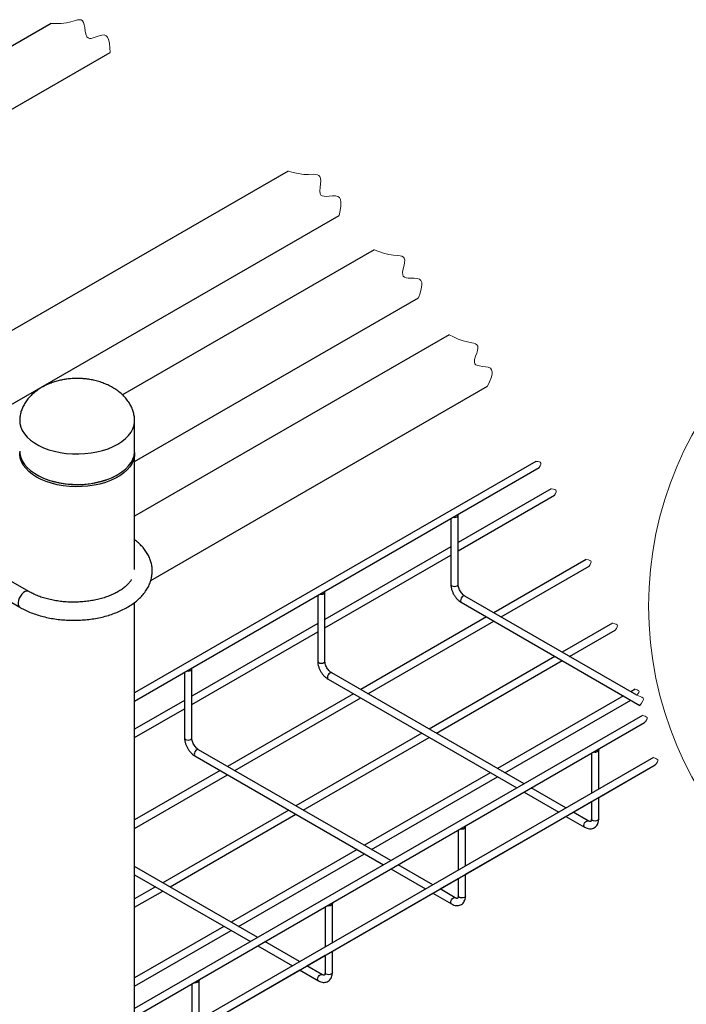
# Model space of a CAD drawing. Units: inches. Extents: x 0.4 to 11.2, y 0.5 to 8.3.
# Drawn here: x 6.9 to 8.3, y 6.1 to 8.1 of the extents above; entities that cross this region are included whole.
import ezdxf

# ---------------------------------------------------------------- set-up
doc = ezdxf.new("R2010")
doc.units = ezdxf.units.IN
doc.header["$MEASUREMENT"] = 0
doc.linetypes.add('SLD-Solid', pattern=[0])

msp = doc.modelspace()

# ---------------------------------------------------------------- linework, layer by layer
at = {"color": 7, "linetype": 'SLD-Solid', "lineweight": 25}
for p, q in [((6.9932, 8.103), (6.2871, 7.6954)), ((6.3575, 7.6056), (7.1152, 8.043)), ((7.4833, 7.798), (6.5712, 7.2715)), ((6.7032, 7.1953), (7.5883, 7.7063)), ((7.6611, 7.6353), (7.1408, 7.335)), ((7.1657, 7.197), (7.7528, 7.5359)), ((7.8161, 7.4595), (7.1657, 7.084)), ((7.1991, 6.9509), (7.8954, 7.3529)), ((7.1657, 7.2184), (7.1657, 7.2813)), ((7.1657, 6.9738), (7.1657, 7.2135)), ((7.9947, 7.1975), (7.1657, 6.719)), ((6.963, 7.17), (6.9672, 7.1675)), ((7.1267, 7.1675), (7.131, 7.17)), ((7.1657, 6.7017), (8.0022, 7.1845)), ((8.0267, 7.1405), (7.8344, 7.0295)), ((7.8344, 7.0122), (8.0338, 7.1273)), ((7.8194, 7.079), (7.8194, 6.943)), ((7.8344, 6.943), (7.8344, 7.0859)), ((7.8194, 7.0208), (7.5592, 6.8706)), ((7.5592, 6.8533), (7.8194, 7.0035)), ((8.0992, 6.9946), (7.9082, 6.8843)), ((6.9474, 6.928), (6.8721, 6.9715)), ((7.9232, 6.8756), (8.1053, 6.9808)), ((6.8533, 6.939), (6.9286, 6.8956)), ((7.5592, 6.7841), (7.5592, 6.927)), ((7.1657, 5.9939), (7.1657, 6.9056)), ((7.5442, 6.9202), (7.5442, 6.7841)), ((7.8408, 6.9059), (8.2099, 6.6928)), ((8.2038, 6.7136), (7.8483, 6.9189)), ((7.8932, 6.8756), (7.633, 6.7254)), ((7.648, 6.7168), (7.9082, 6.867)), ((7.5442, 6.8619), (7.284, 6.7117)), ((7.284, 6.6944), (7.5442, 6.8446)), ((8.1537, 6.8627), (8.0496, 6.8027)), ((8.0646, 6.794), (8.159, 6.8485)), ((8.0346, 6.794), (7.7744, 6.6438)), ((7.7894, 6.6351), (8.0496, 6.7853)), ((7.284, 6.6253), (7.284, 6.7681)), ((7.269, 6.7613), (7.269, 6.6253)), ((7.5656, 6.747), (7.9556, 6.5219)), ((7.9706, 6.5305), (7.5731, 6.76)), ((8.2001, 6.7262), (8.1911, 6.721)), ((7.269, 6.7031), (7.1657, 6.6435)), ((7.618, 6.7168), (7.3578, 6.5666)), ((7.3728, 6.5579), (7.633, 6.7081)), ((8.176, 6.7124), (7.9158, 6.5621)), ((7.9308, 6.5535), (8.1911, 6.7037)), ((7.1657, 6.6261), (7.269, 6.6857)), ((8.2158, 6.672), (7.1657, 6.0659)), ((7.1707, 6.0514), (8.2198, 6.6571)), ((7.7594, 6.6351), (7.4992, 6.4849)), ((7.5142, 6.4763), (7.7744, 6.6265)), ((7.6954, 6.3717), (7.2979, 6.6011)), ((8.1249, 6.5195), (8.1249, 6.6005)), ((8.238, 6.5848), (7.2019, 5.9867)), ((7.2904, 6.5881), (7.6804, 6.363)), ((8.1099, 6.5936), (8.1099, 6.5109)), ((7.3428, 6.5579), (7.1657, 6.4557)), ((7.1979, 5.9671), (8.2415, 6.5695)), ((8.1249, 6.5022), (8.2415, 6.5695)), ((7.1657, 6.4384), (7.3578, 6.5492)), ((7.9008, 6.5535), (7.6406, 6.4033)), ((7.6556, 6.3946), (7.9158, 6.5448)), ((8.0573, 6.4805), (7.9856, 6.5219)), ((7.9706, 6.5132), (8.0423, 6.4719)), ((8.1249, 6.4576), (8.1249, 6.5022)), ((8.0723, 6.4718), (8.1099, 6.4936)), ((8.1099, 6.4936), (8.1099, 6.4576)), ((7.4842, 6.4763), (7.224, 6.326)), ((7.239, 6.3174), (7.4992, 6.4676)), ((7.8497, 6.3433), (8.0573, 6.4632)), ((8.0573, 6.4632), (8.0959, 6.4409)), ((8.1034, 6.4538), (8.0723, 6.4719)), ((7.8497, 6.3607), (7.8497, 6.4416)), ((7.8347, 6.4347), (7.8347, 6.352)), ((7.6256, 6.3946), (7.3654, 6.2444)), ((7.3804, 6.2357), (7.6406, 6.386)), ((7.4202, 6.2128), (7.1657, 6.3597)), ((7.6954, 6.3543), (7.767, 6.313)), ((7.782, 6.3216), (7.7104, 6.363)), ((7.1657, 6.3424), (7.4052, 6.2041)), ((7.7971, 6.313), (7.8347, 6.3347)), ((7.8347, 6.3347), (7.8347, 6.2987)), ((7.8497, 6.2987), (7.8497, 6.3434)), ((7.209, 6.3174), (7.1657, 6.2924)), ((7.1657, 6.2751), (7.224, 6.3087)), ((7.5745, 6.1845), (7.7821, 6.3043)), ((7.782, 6.3043), (7.8207, 6.282)), ((7.8282, 6.295), (7.797, 6.313)), ((7.5595, 6.2758), (7.5595, 6.1931)), ((7.5745, 6.2018), (7.5745, 6.2827)), ((7.3504, 6.2357), (7.1657, 6.1291)), ((7.1657, 6.1118), (7.3654, 6.2271)), ((7.4202, 6.1955), (7.4918, 6.1541)), ((7.5068, 6.1628), (7.4352, 6.2041)), ((7.5219, 6.1541), (7.5595, 6.1758)), ((7.5595, 6.1758), (7.5595, 6.1398)), ((7.5745, 6.1398), (7.5745, 6.1845)), ((7.553, 6.1361), (7.5218, 6.1541)), ((7.2993, 6.0256), (7.5069, 6.1454)), ((7.5068, 6.1454), (7.5455, 6.1231)), ((7.2843, 6.117), (7.2843, 6.0343)), ((7.2993, 6.0429), (7.2993, 6.1238))]:
    msp.add_line(p, q, dxfattribs=at)
at = {"color": 7, "linetype": 'SLD-Solid', "lineweight": 18, "flags": 128}
for points in [[(7.1152, 8.043), (7.1146, 8.0529), (7.1136, 8.0622), (7.1118, 8.0701), (7.1098, 8.0747), (7.1068, 8.0779), (7.1029, 8.0794), (7.098, 8.0791), (7.0922, 8.0775), (7.0862, 8.0753), (7.0802, 8.0733), (7.0761, 8.0724), (7.0724, 8.0722), (7.0694, 8.0732), (7.0671, 8.0754), (7.0649, 8.0808), (7.0636, 8.0876), (7.0626, 8.095), (7.0616, 8.1005), (7.0601, 8.1053), (7.0579, 8.1088), (7.0552, 8.1105), (7.0518, 8.111), (7.0478, 8.1106), (7.0435, 8.1096), (7.0342, 8.1068), (7.0253, 8.1046), (7.0141, 8.1031), (7.0035, 8.1028), (6.9932, 8.103)], [(7.5883, 7.7063), (7.5903, 7.7162), (7.5918, 7.7256), (7.5921, 7.7339), (7.5913, 7.7391), (7.5893, 7.743), (7.5858, 7.7456), (7.5808, 7.7466), (7.5747, 7.7465), (7.5681, 7.746), (7.5617, 7.7455), (7.5573, 7.7457), (7.5536, 7.7465), (7.5509, 7.7482), (7.5492, 7.7511), (7.5485, 7.757), (7.549, 7.7641), (7.5499, 7.7717), (7.5504, 7.7774), (7.5502, 7.7825), (7.5489, 7.7866), (7.5467, 7.789), (7.5435, 7.7904), (7.5394, 7.7911), (7.5349, 7.7912), (7.525, 7.7909), (7.5155, 7.7911), (7.504, 7.7926), (7.4934, 7.7951), (7.4833, 7.798)], [(7.7528, 7.5359), (7.7558, 7.5453), (7.7582, 7.5542), (7.7594, 7.5622), (7.7591, 7.5672), (7.7575, 7.5712), (7.7545, 7.574), (7.7497, 7.5755), (7.7438, 7.5761), (7.7374, 7.5763), (7.7312, 7.5765), (7.727, 7.5771), (7.7235, 7.5783), (7.7211, 7.5803), (7.7198, 7.5832), (7.7197, 7.5889), (7.7209, 7.5958), (7.7226, 7.603), (7.7236, 7.6084), (7.724, 7.6134), (7.7232, 7.6174), (7.7213, 7.62), (7.7183, 7.6217), (7.7145, 7.6227), (7.7101, 7.6234), (7.7005, 7.6241), (7.6914, 7.6252), (7.6805, 7.6279), (7.6705, 7.6314), (7.6611, 7.6353)], [(7.8954, 7.3529), (7.8993, 7.3618), (7.9026, 7.3702), (7.9046, 7.3779), (7.9048, 7.3828), (7.9037, 7.3869), (7.901, 7.39), (7.8965, 7.392), (7.8908, 7.3931), (7.8846, 7.3939), (7.8785, 7.3948), (7.8745, 7.3959), (7.8712, 7.3974), (7.869, 7.3995), (7.8681, 7.4025), (7.8685, 7.4081), (7.8705, 7.4147), (7.8728, 7.4215), (7.8744, 7.4268), (7.8753, 7.4316), (7.8749, 7.4356), (7.8733, 7.4383), (7.8706, 7.4403), (7.867, 7.4417), (7.8627, 7.4428), (7.8535, 7.4444), (7.8447, 7.4465), (7.8343, 7.4502), (7.8249, 7.4547), (7.8161, 7.4595)], [(8.0022, 7.1845), (8.0039, 7.1883), (8.0051, 7.1917), (8.0052, 7.1939), (8.0043, 7.1955), (8.0024, 7.1965), (7.9997, 7.1971), (7.9947, 7.1975)], [(8.0338, 7.1273), (8.0357, 7.131), (8.037, 7.1344), (8.0372, 7.1365), (8.0363, 7.1382), (8.0344, 7.1393), (8.0318, 7.1399), (8.0267, 7.1405)], [(8.1053, 6.9808), (8.1075, 6.9843), (8.109, 6.9876), (8.1094, 6.9898), (8.1086, 6.9915), (8.1068, 6.9927), (8.1042, 6.9936), (8.0992, 6.9946)], [(8.159, 6.8485), (8.1614, 6.8519), (8.1632, 6.8551), (8.1636, 6.8573), (8.163, 6.8591), (8.1612, 6.8604), (8.1586, 6.8614), (8.1537, 6.8627)], [(8.2099, 6.6928), (8.2137, 6.6975), (8.2165, 6.7018), (8.2174, 6.7049), (8.2167, 6.7075), (8.2143, 6.7095), (8.2108, 6.7113), (8.2038, 6.7136), (8.2061, 6.7165), (8.2078, 6.7191), (8.2083, 6.721), (8.2079, 6.7225), (8.2064, 6.7238), (8.2043, 6.7248), (8.2001, 6.7262)], [(8.2198, 6.6571), (8.2226, 6.6604), (8.2247, 6.6634), (8.2254, 6.6656), (8.2249, 6.6675), (8.2232, 6.669), (8.2207, 6.6703), (8.2158, 6.672)], [(8.2415, 6.5695), (8.2415, 6.5695), (8.2415, 6.5695), (8.2415, 6.5695), (8.2415, 6.5695), (8.2444, 6.5727), (8.2466, 6.5758), (8.2474, 6.5779), (8.247, 6.5798), (8.2454, 6.5814), (8.2429, 6.5828), (8.238, 6.5848)]]:
    msp.add_lwpolyline(points, dxfattribs=at)
at = {"color": 8, "linetype": 'SLD-Solid', "lineweight": 25, "flags": 128}
for points in [[(6.9282, 7.2814), (6.9286, 7.2757), (6.9303, 7.2684), (6.9335, 7.2612), (6.9379, 7.2542), (6.9436, 7.2476), (6.9505, 7.2413), (6.9586, 7.2355), (6.9677, 7.2303), (6.9777, 7.2256), (6.9885, 7.2216), (7, 7.2183), (7.0121, 7.2158), (7.0246, 7.214), (7.0373, 7.213), (7.0502, 7.2128), (7.063, 7.2134), (7.0756, 7.2148), (7.0879, 7.217), (7.0997, 7.2199), (7.1109, 7.2235), (7.1214, 7.2279), (7.1309, 7.2328)], [(7.1309, 7.2328), (7.1395, 7.2384), (7.147, 7.2444), (7.1534, 7.2508), (7.1584, 7.2577), (7.1622, 7.2648), (7.1646, 7.2721), (7.1657, 7.2795), (7.1657, 7.2813)], [(6.9474, 6.928), (6.9464, 6.9285), (6.9433, 6.9289), (6.9398, 6.928), (6.9362, 6.9259), (6.9327, 6.9228), (6.9296, 6.9188), (6.9272, 6.9144), (6.9255, 6.9097), (6.9248, 6.9052), (6.925, 6.9012), (6.9262, 6.898), (6.9283, 6.8957), (6.9286, 6.8955)], [(7.8194, 6.943), (7.82, 6.9413), (7.8216, 6.9399), (7.824, 6.939), (7.8269, 6.9387), (7.8298, 6.939), (7.8322, 6.9399), (7.8338, 6.9413), (7.8344, 6.943)], [(7.8483, 6.9189), (7.8466, 6.9192), (7.8446, 6.9185), (7.8425, 6.9169), (7.8408, 6.9145), (7.8397, 6.9119), (7.8393, 6.9093), (7.8397, 6.9072), (7.8408, 6.9059), (7.8408, 6.9059)], [(7.5442, 6.7841), (7.5448, 6.7825), (7.5464, 6.7811), (7.5488, 6.7801), (7.5517, 6.7798), (7.5546, 6.7801), (7.557, 6.7811), (7.5586, 6.7825), (7.5592, 6.7841)], [(7.5731, 6.76), (7.5714, 6.7603), (7.5694, 6.7596), (7.5673, 6.758), (7.5656, 6.7557), (7.5645, 6.753), (7.5641, 6.7504), (7.5645, 6.7483), (7.5656, 6.747), (7.5656, 6.747)], [(7.269, 6.6253), (7.2695, 6.6236), (7.2712, 6.6222), (7.2736, 6.6213), (7.2765, 6.6209), (7.2793, 6.6213), (7.2818, 6.6222), (7.2834, 6.6236), (7.284, 6.6253)], [(7.2979, 6.6011), (7.2962, 6.6015), (7.2942, 6.6008), (7.2921, 6.5991), (7.2904, 6.5968), (7.2893, 6.5941), (7.2889, 6.5916), (7.2893, 6.5895), (7.2904, 6.5881), (7.2904, 6.5881)], [(8.1227, 6.4545), (8.1202, 6.4536), (8.1174, 6.4532), (8.1145, 6.4536), (8.1121, 6.4545), (8.1104, 6.4559), (8.1099, 6.4576)], [(8.1249, 6.4576), (8.1243, 6.4559), (8.1227, 6.4545)], [(8.0959, 6.4409), (8.0948, 6.4422), (8.0944, 6.4443), (8.0948, 6.4469), (8.0959, 6.4495), (8.0977, 6.4518), (8.0997, 6.4535), (8.1017, 6.4542), (8.1034, 6.4539)], [(7.8207, 6.282), (7.8196, 6.2833), (7.8192, 6.2854), (7.8196, 6.288), (7.8207, 6.2906), (7.8225, 6.293), (7.8245, 6.2946), (7.8265, 6.2953), (7.8282, 6.295)], [(7.8475, 6.2956), (7.845, 6.2947), (7.8422, 6.2944), (7.8393, 6.2947), (7.8369, 6.2956), (7.8352, 6.297), (7.8347, 6.2987)], [(7.8497, 6.2987), (7.8491, 6.297), (7.8475, 6.2956)], [(7.5455, 6.1231), (7.5444, 6.1244), (7.544, 6.1265), (7.5444, 6.1291), (7.5455, 6.1318), (7.5472, 6.1341), (7.5493, 6.1357), (7.5513, 6.1364), (7.553, 6.1361)], [(7.5723, 6.1368), (7.5698, 6.1358), (7.567, 6.1355), (7.5641, 6.1358), (7.5617, 6.1368), (7.56, 6.1382), (7.5595, 6.1398)], [(7.5745, 6.1398), (7.5739, 6.1382), (7.5723, 6.1368)]]:
    msp.add_lwpolyline(points, dxfattribs=at)
at = {"color": 7, "linetype": 'SLD-Solid', "lineweight": 25, "flags": 128}
for points in [[(6.9282, 7.2184), (6.9286, 7.2129), (6.9303, 7.2055), (6.9335, 7.1983), (6.9379, 7.1913), (6.9436, 7.1847), (6.9505, 7.1784), (6.9586, 7.1727), (6.9677, 7.1674), (6.9777, 7.1628), (6.9885, 7.1588), (7, 7.1555), (7.0121, 7.1529), (7.0246, 7.1511), (7.0373, 7.1501), (7.0502, 7.1499), (7.063, 7.1505), (7.0756, 7.1519), (7.0879, 7.1541), (7.0997, 7.157), (7.1109, 7.1607), (7.1214, 7.165), (7.1309, 7.17), (7.1395, 7.1755), (7.147, 7.1815), (7.1534, 7.188), (7.1584, 7.1948), (7.1622, 7.2019), (7.1646, 7.2092), (7.1657, 7.2166), (7.1657, 7.2184)], [(6.963, 7.1651), (6.9544, 7.1706), (6.9469, 7.1766), (6.9406, 7.1831), (6.9355, 7.1899), (6.9317, 7.197), (6.9293, 7.2043), (6.9283, 7.2117), (6.9283, 7.216)], [(7.1656, 7.216), (7.1657, 7.2154), (7.1653, 7.208), (7.1636, 7.2006), (7.1605, 7.1934), (7.1561, 7.1864), (7.1503, 7.1798), (7.1434, 7.1735), (7.1354, 7.1678), (7.1263, 7.1625), (7.1162, 7.1579), (7.1054, 7.1539), (7.0939, 7.1506), (7.0818, 7.148), (7.0693, 7.1462), (7.0566, 7.1452), (7.0438, 7.145), (7.0309, 7.1456), (7.0183, 7.147), (7.006, 7.1492), (6.9942, 7.1521), (6.983, 7.1558), (6.9726, 7.1601), (6.963, 7.1651)], [(7.1267, 7.1675), (7.1267, 7.1675), (7.1173, 7.1626), (7.107, 7.1584), (7.0959, 7.1549), (7.0842, 7.1521), (7.0721, 7.1501), (7.0596, 7.1489), (7.047, 7.1484), (7.0343, 7.1489), (7.0219, 7.1501), (7.0097, 7.1521), (6.998, 7.1549), (6.987, 7.1584), (6.9767, 7.1626), (6.9672, 7.1675), (6.9672, 7.1675)], [(7.8243, 7.0818), (7.8269, 7.0816), (7.8298, 7.0819), (7.8322, 7.0828), (7.8338, 7.0842), (7.8344, 7.0859), (7.8339, 7.0874)], [(7.5491, 6.923), (7.5517, 6.9227), (7.5546, 6.923), (7.557, 6.924), (7.5586, 6.9254), (7.5592, 6.927), (7.5587, 6.9285)], [(7.2738, 6.7641), (7.2765, 6.7638), (7.2793, 6.7641), (7.2818, 6.7651), (7.2834, 6.7665), (7.284, 6.7681), (7.2835, 6.7697)], [(8.1244, 6.602), (8.1249, 6.6005), (8.1243, 6.5988), (8.1227, 6.5974)], [(7.8492, 6.4431), (7.8497, 6.4416), (7.8491, 6.4399), (7.8475, 6.4385)], [(7.574, 6.2842), (7.5745, 6.2827), (7.5739, 6.2811), (7.5723, 6.2796)], [(7.2988, 6.1254), (7.2993, 6.1238), (7.2987, 6.1222), (7.2971, 6.1208)]]:
    msp.add_lwpolyline(points, dxfattribs=at)
at = {"color": 7, "linetype": 'SLD-Solid', "lineweight": 18}
msp.add_circle((8.9686, 6.8981), 0.7405, dxfattribs=at)
at = {"color": 7, "linetype": 'SLD-Solid', "lineweight": 25}
for centre, start, end in [((8.1173, 6.6078), 257.176, 297.0938), ((7.8421, 6.4489), 257.1767, 297.0924), ((7.5669, 6.2901), 257.1789, 297.0912), ((7.2917, 6.1312), 257.1784, 297.091)]:
    msp.add_arc(centre, 0.0117, start, end, dxfattribs=at)
for points, knots in [([(7.047, 7.369), (7.0425, 7.3689), (7.0362, 7.3688), (7.0269, 7.3678), (7.019, 7.3666), (7.0098, 7.3647), (7.0002, 7.3621), (6.9906, 7.3586), (6.9811, 7.3544), (6.9719, 7.3495), (6.9633, 7.3437), (6.9554, 7.3373), (6.9483, 7.3303), (6.9421, 7.3228), (6.937, 7.3148), (6.933, 7.3064), (6.9301, 7.2977), (6.9285, 7.2894), (6.9284, 7.2839), (6.9283, 7.2815)], [0, 0, 0, 0, 0.082682, 0.116226, 0.171776, 0.229291, 0.290516, 0.353656, 0.417734, 0.481917, 0.545541, 0.608119, 0.669327, 0.729011, 0.787174, 0.843974, 0.899703, 0.954766, 1, 1, 1, 1]), ([(7.1656, 7.2813), (7.1657, 7.2817), (7.1659, 7.2852), (7.165, 7.2917), (7.163, 7.3007), (7.1596, 7.3095), (7.155, 7.3182), (7.149, 7.3265), (7.1418, 7.3344), (7.1336, 7.3415), (7.1247, 7.3478), (7.1152, 7.3533), (7.1051, 7.3579), (7.0945, 7.3618), (7.0839, 7.3648), (7.0742, 7.3668), (7.0656, 7.368), (7.0568, 7.3688), (7.0506, 7.3689), (7.047, 7.369)], [0, 0, 0, 0, 0.00875, 0.063961, 0.120088, 0.177693, 0.237368, 0.29969, 0.365227, 0.43457, 0.499173, 0.565903, 0.63442, 0.704055, 0.773336, 0.837725, 0.885382, 0.933579, 1, 1, 1, 1]), ([(6.9286, 6.8956), (6.9305, 6.8945), (6.9361, 6.8914), (6.9458, 6.8868), (6.9579, 6.882), (6.9706, 6.878), (6.9837, 6.8746), (6.9973, 6.872), (7.0112, 6.8701), (7.0252, 6.869), (7.0394, 6.8686), (7.0536, 6.869), (7.0676, 6.8701), (7.0815, 6.8719), (7.0951, 6.8745), (7.1083, 6.8778), (7.121, 6.8819), (7.1331, 6.8866), (7.1445, 6.892), (7.1552, 6.8981), (7.165, 6.9048), (7.1739, 6.9121), (7.1817, 6.92), (7.1884, 6.9284), (7.1938, 6.9372), (7.1979, 6.9462), (7.2007, 6.9554), (7.2021, 6.9647), (7.2023, 6.9739), (7.2012, 6.983), (7.1989, 6.9919), (7.1953, 7.0006), (7.1907, 7.0091), (7.1848, 7.0173), (7.1778, 7.0251), (7.1713, 7.0311), (7.1671, 7.0343), (7.1657, 7.0352)], [0, 0, 0, 0, 0.0163274, 0.0475969, 0.0797789, 0.1127859, 0.1465005, 0.1807949, 0.2155338, 0.2505723, 0.2857629, 0.3209548, 0.3559926, 0.3907281, 0.4250217, 0.4587452, 0.4917836, 0.5240397, 0.5554353, 0.5859129, 0.6154342, 0.6439567, 0.6714552, 0.6979225, 0.7233786, 0.74789, 0.771587, 0.7946642, 0.8173669, 0.8399684, 0.862704, 0.8858608, 0.9097195, 0.9345236, 0.9604553, 0.9876137, 1, 1, 1, 1]), ([(7.1593, 6.9529), (7.159, 6.9524), (7.1577, 6.9499), (7.1542, 6.9457), (7.1489, 6.9402), (7.1426, 6.9349), (7.1352, 6.9299), (7.1269, 6.9252), (7.1178, 6.9209), (7.1078, 6.917), (7.0971, 6.9137), (7.0858, 6.9109), (7.0741, 6.9087), (7.0619, 6.9072), (7.0496, 6.9063), (7.0371, 6.9061), (7.0246, 6.9066), (7.0123, 6.9078), (7.0003, 6.9096), (6.9887, 6.912), (6.9776, 6.915), (6.9672, 6.9186), (6.9577, 6.9226), (6.9512, 6.9258), (6.9479, 6.9277), (6.9474, 6.928)], [0, 0, 0, 0, 0.006678, 0.037605, 0.070931, 0.10694, 0.145766, 0.187381, 0.231642, 0.278358, 0.327273, 0.378075, 0.430417, 0.483921, 0.538188, 0.59281, 0.647368, 0.701437, 0.754602, 0.806462, 0.85664, 0.904781, 0.950565, 0.991492, 1, 1, 1, 1]), ([(7.8194, 6.943), (7.8194, 6.9419), (7.8195, 6.9389), (7.8205, 6.9339), (7.8224, 6.928), (7.8251, 6.9223), (7.8286, 6.917), (7.8326, 6.9122), (7.8367, 6.9085), (7.8396, 6.9066), (7.8408, 6.9059)], [0, 0, 0, 0, 0.070954, 0.204762, 0.343863, 0.485842, 0.628112, 0.768265, 0.904424, 1, 1, 1, 1]), ([(7.8483, 6.9189), (7.8478, 6.9192), (7.8463, 6.9202), (7.8437, 6.9224), (7.8409, 6.9256), (7.8384, 6.9294), (7.8364, 6.9336), (7.835, 6.9377), (7.8344, 6.9408), (7.8344, 6.9426), (7.8344, 6.943)], [0, 0, 0, 0, 0.059927, 0.19245, 0.343568, 0.505281, 0.667811, 0.820648, 0.953799, 1, 1, 1, 1]), ([(7.5442, 6.7841), (7.5442, 6.7831), (7.5443, 6.78), (7.5453, 6.775), (7.5472, 6.7691), (7.5499, 6.7634), (7.5534, 6.7581), (7.5574, 6.7534), (7.5615, 6.7496), (7.5644, 6.7478), (7.5656, 6.747)], [0, 0, 0, 0, 0.070957, 0.204762, 0.343869, 0.485845, 0.628112, 0.768268, 0.904427, 1, 1, 1, 1]), ([(7.5731, 6.76), (7.5726, 6.7603), (7.571, 6.7613), (7.5685, 6.7635), (7.5657, 6.7667), (7.5632, 6.7705), (7.5612, 6.7747), (7.5598, 6.7788), (7.5592, 6.782), (7.5592, 6.7837), (7.5592, 6.7841)], [0, 0, 0, 0, 0.059923, 0.192452, 0.343574, 0.505276, 0.667808, 0.820644, 0.953799, 1, 1, 1, 1]), ([(7.269, 6.6253), (7.269, 6.6242), (7.2691, 6.6212), (7.2701, 6.6161), (7.272, 6.6102), (7.2747, 6.6046), (7.2782, 6.5992), (7.2822, 6.5945), (7.2863, 6.5907), (7.2892, 6.5889), (7.2904, 6.5881)], [0, 0, 0, 0, 0.070956, 0.204763, 0.343864, 0.485845, 0.628111, 0.768267, 0.904424, 1, 1, 1, 1]), ([(7.2979, 6.6011), (7.2974, 6.6014), (7.2958, 6.6024), (7.2933, 6.6046), (7.2905, 6.6078), (7.288, 6.6117), (7.286, 6.6158), (7.2846, 6.6199), (7.284, 6.6231), (7.284, 6.6248), (7.284, 6.6253)], [0, 0, 0, 0, 0.059926, 0.19245, 0.343569, 0.505278, 0.667811, 0.820646, 0.953799, 1, 1, 1, 1]), ([(8.0959, 6.4409), (8.0969, 6.4404), (8.0992, 6.4391), (8.1033, 6.4378), (8.1079, 6.4373), (8.1125, 6.4379), (8.1166, 6.4398), (8.12, 6.4427), (8.1226, 6.4464), (8.1242, 6.4508), (8.1248, 6.4546), (8.1249, 6.4569), (8.1249, 6.4576)], [0, 0, 0, 0, 0.074238, 0.193288, 0.302634, 0.405564, 0.516314, 0.622028, 0.726649, 0.83583, 0.955004, 1, 1, 1, 1]), ([(8.1099, 6.4576), (8.1099, 6.4571), (8.1098, 6.4558), (8.1095, 6.4543), (8.109, 6.4531), (8.1084, 6.4525), (8.1076, 6.4524), (8.1061, 6.4526), (8.1047, 6.4532), (8.1037, 6.4537), (8.1034, 6.4538)], [0, 0, 0, 0, 0.142208, 0.345026, 0.456333, 0.501898, 0.561097, 0.686862, 0.91835, 1, 1, 1, 1]), ([(7.8207, 6.282), (7.8216, 6.2815), (7.824, 6.2802), (7.8281, 6.2789), (7.8327, 6.2784), (7.8372, 6.279), (7.8414, 6.2809), (7.8448, 6.2838), (7.8474, 6.2876), (7.849, 6.292), (7.8496, 6.2958), (7.8497, 6.2981), (7.8497, 6.2987)], [0, 0, 0, 0, 0.074237, 0.19329, 0.302637, 0.40556, 0.516316, 0.62203, 0.726649, 0.835829, 0.955004, 1, 1, 1, 1]), ([(7.8347, 6.2987), (7.8346, 6.2982), (7.8346, 6.297), (7.8343, 6.2954), (7.8338, 6.2942), (7.8332, 6.2937), (7.8324, 6.2935), (7.8309, 6.2937), (7.8295, 6.2943), (7.8285, 6.2948), (7.8282, 6.295)], [0, 0, 0, 0, 0.142216, 0.345024, 0.456331, 0.501896, 0.561097, 0.686864, 0.91835, 1, 1, 1, 1]), ([(7.5455, 6.1231), (7.5464, 6.1226), (7.5488, 6.1213), (7.5529, 6.12), (7.5575, 6.1195), (7.562, 6.1202), (7.5662, 6.122), (7.5696, 6.125), (7.5722, 6.1287), (7.5738, 6.1331), (7.5744, 6.1369), (7.5744, 6.1392), (7.5745, 6.1398)], [0, 0, 0, 0, 0.074237, 0.193289, 0.302633, 0.405563, 0.516315, 0.622028, 0.726649, 0.835828, 0.955002, 1, 1, 1, 1]), ([(7.5595, 6.1398), (7.5594, 6.1393), (7.5594, 6.1381), (7.5591, 6.1365), (7.5586, 6.1353), (7.558, 6.1348), (7.5572, 6.1346), (7.5557, 6.1349), (7.5542, 6.1354), (7.5533, 6.136), (7.553, 6.1361)], [0, 0, 0, 0, 0.142214, 0.345027, 0.456339, 0.501888, 0.561089, 0.686854, 0.918351, 1, 1, 1, 1])]:
    msp.add_open_spline(points, degree=3, knots=knots, dxfattribs=at)

doc.saveas('drawing.dxf')
